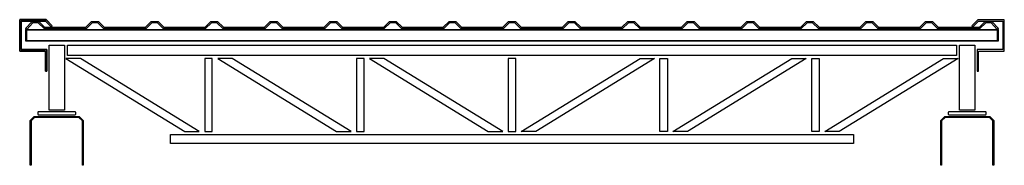
# Model space of a CAD drawing. Units: inches. Extents: x 38.2 to 43.21, y 21.54 to 22.28.
import ezdxf

# ---------------------------------------------------------------- set-up
doc = ezdxf.new("R2010")
doc.units = ezdxf.units.IN
doc.header["$MEASUREMENT"] = 0

msp = doc.modelspace()

# ---------------------------------------------------------------- linework, layer by layer
for p, q in [((38.338, 22.2785), (38.2033, 22.2785)), ((38.2033, 22.2785), (38.2033, 22.1189)), ((38.2033, 22.1189), (38.2033, 22.2784)), ((38.2033, 22.2784), (38.338, 22.2784)), ((38.3684, 22.247), (38.338, 22.2785)), ((38.338, 22.2784), (38.3684, 22.247)), ((43.0735, 22.2784), (43.0432, 22.247)), ((43.2082, 22.2784), (43.0735, 22.2784)), ((43.2082, 22.1189), (43.2082, 22.2784)), ((38.3347, 22.2708), (38.2111, 22.2708)), ((38.2111, 22.2708), (38.2111, 22.1266)), ((38.2111, 22.2708), (38.3347, 22.2708)), ((38.2111, 22.1266), (38.2111, 22.2708)), ((38.2111, 22.2708), (38.2111, 22.2708)), ((38.2332, 22.2338), (38.2661, 22.2696)), ((38.2389, 22.2286), (38.2332, 22.2338)), ((38.2341, 22.1694), (38.2341, 22.2287)), ((38.2341, 22.2287), (38.236, 22.2287)), ((38.236, 22.2287), (43.1774, 22.2287)), ((38.236, 22.2287), (38.236, 22.2287)), ((43.1735, 22.2248), (38.238, 22.2248)), ((38.238, 22.2248), (38.238, 22.1733)), ((38.2695, 22.2619), (38.2389, 22.2286)), ((38.2661, 22.2696), (38.3009, 22.2696)), ((38.2978, 22.2619), (38.2695, 22.2619)), ((38.327, 22.2331), (38.2978, 22.2619)), ((38.3009, 22.2696), (38.3302, 22.2409)), ((38.5428, 22.2331), (38.327, 22.2331)), ((38.3302, 22.2409), (38.5398, 22.2409)), ((38.3628, 22.2416), (38.3347, 22.2708)), ((38.3347, 22.2708), (38.3628, 22.2416)), ((38.3684, 22.247), (38.3628, 22.2416)), ((38.3628, 22.2416), (38.3684, 22.247)), ((38.3628, 22.2416), (38.3628, 22.2416)), ((38.5398, 22.2409), (38.569, 22.2696)), ((38.5721, 22.2619), (38.5428, 22.2331)), ((38.569, 22.2696), (38.6037, 22.2696)), ((38.6006, 22.2619), (38.5721, 22.2619)), ((38.6298, 22.2331), (38.6006, 22.2619)), ((38.6037, 22.2696), (38.633, 22.2409)), ((38.8456, 22.2331), (38.6298, 22.2331)), ((38.633, 22.2409), (38.8425, 22.2409)), ((38.8425, 22.2409), (38.8718, 22.2696)), ((38.8749, 22.2619), (38.8456, 22.2331)), ((38.8718, 22.2696), (38.9064, 22.2696)), ((38.9034, 22.2619), (38.8749, 22.2619)), ((38.9326, 22.2331), (38.9034, 22.2619)), ((38.9064, 22.2696), (38.9357, 22.2409)), ((39.1484, 22.2331), (38.9326, 22.2331)), ((38.9357, 22.2409), (39.1453, 22.2409)), ((39.1453, 22.2409), (39.1745, 22.2696)), ((39.1777, 22.2619), (39.1484, 22.2331)), ((39.1745, 22.2696), (39.2092, 22.2696)), ((39.2061, 22.2619), (39.1777, 22.2619)), ((39.2354, 22.2331), (39.2061, 22.2619)), ((39.2092, 22.2696), (39.2385, 22.2409)), ((39.4512, 22.2331), (39.2354, 22.2331)), ((39.2385, 22.2409), (39.4481, 22.2409)), ((39.4481, 22.2409), (39.4773, 22.2696)), ((39.4804, 22.2619), (39.4512, 22.2331)), ((39.4773, 22.2696), (39.512, 22.2696)), ((39.5089, 22.2619), (39.4804, 22.2619)), ((39.5381, 22.2331), (39.5089, 22.2619)), ((39.512, 22.2696), (39.5413, 22.2409)), ((39.7539, 22.2331), (39.5381, 22.2331)), ((39.5413, 22.2409), (39.7509, 22.2409)), ((39.7509, 22.2409), (39.7801, 22.2696)), ((39.7832, 22.2619), (39.7539, 22.2331)), ((39.7801, 22.2696), (39.8148, 22.2696)), ((39.8117, 22.2619), (39.7832, 22.2619)), ((39.8409, 22.2331), (39.8117, 22.2619)), ((39.8148, 22.2696), (39.8441, 22.2409)), ((40.0567, 22.2331), (39.8409, 22.2331)), ((39.8441, 22.2409), (40.0536, 22.2409)), ((40.0536, 22.2409), (40.0829, 22.2696)), ((40.086, 22.2619), (40.0567, 22.2331)), ((40.0829, 22.2696), (40.1175, 22.2696)), ((40.1145, 22.2619), (40.086, 22.2619)), ((40.1437, 22.2331), (40.1145, 22.2619)), ((40.1175, 22.2696), (40.1468, 22.2409)), ((40.3595, 22.2331), (40.1437, 22.2331)), ((40.1468, 22.2409), (40.3564, 22.2409)), ((40.3564, 22.2409), (40.3857, 22.2696)), ((40.3888, 22.2619), (40.3595, 22.2331)), ((40.3857, 22.2696), (40.4203, 22.2696)), ((40.4172, 22.2619), (40.3888, 22.2619)), ((40.4465, 22.2331), (40.4172, 22.2619)), ((40.4203, 22.2696), (40.4496, 22.2409)), ((40.6623, 22.2331), (40.4465, 22.2331)), ((40.4496, 22.2409), (40.6592, 22.2409)), ((40.6592, 22.2409), (40.6884, 22.2696)), ((40.6916, 22.2619), (40.6623, 22.2331)), ((40.6884, 22.2696), (40.7231, 22.2696)), ((40.72, 22.2619), (40.6916, 22.2619)), ((40.7492, 22.2331), (40.72, 22.2619)), ((40.7231, 22.2696), (40.7524, 22.2409)), ((40.9651, 22.2331), (40.7492, 22.2331)), ((40.7524, 22.2409), (40.9619, 22.2409)), ((40.9619, 22.2409), (40.9912, 22.2696)), ((40.9943, 22.2619), (40.9651, 22.2331)), ((40.9912, 22.2696), (41.0259, 22.2696)), ((41.0228, 22.2619), (40.9943, 22.2619)), ((41.052, 22.2331), (41.0228, 22.2619)), ((41.0259, 22.2696), (41.0552, 22.2409)), ((41.2678, 22.2331), (41.052, 22.2331)), ((41.0552, 22.2409), (41.2647, 22.2409)), ((41.2647, 22.2409), (41.294, 22.2696)), ((41.2971, 22.2619), (41.2678, 22.2331)), ((41.294, 22.2696), (41.3287, 22.2696)), ((41.3256, 22.2619), (41.2971, 22.2619)), ((41.3548, 22.2331), (41.3256, 22.2619)), ((41.3287, 22.2696), (41.3579, 22.2409)), ((41.5706, 22.2331), (41.3548, 22.2331)), ((41.3579, 22.2409), (41.5675, 22.2409)), ((41.5675, 22.2409), (41.5967, 22.2696)), ((41.5999, 22.2619), (41.5706, 22.2331)), ((41.5967, 22.2696), (41.6314, 22.2696)), ((41.6283, 22.2619), (41.5999, 22.2619)), ((41.6576, 22.2331), (41.6283, 22.2619)), ((41.6314, 22.2696), (41.6607, 22.2409)), ((41.8734, 22.2331), (41.6576, 22.2331)), ((41.6607, 22.2409), (41.8703, 22.2409)), ((41.8703, 22.2409), (41.8996, 22.2696)), ((41.9027, 22.2619), (41.8734, 22.2331)), ((41.8996, 22.2696), (41.9342, 22.2696)), ((41.9311, 22.2619), (41.9027, 22.2619)), ((41.9604, 22.2331), (41.9311, 22.2619)), ((41.9342, 22.2696), (41.9635, 22.2409)), ((42.1762, 22.2331), (41.9604, 22.2331)), ((41.9635, 22.2409), (42.1731, 22.2409)), ((42.1731, 22.2409), (42.2023, 22.2696)), ((42.2054, 22.2619), (42.1762, 22.2331)), ((42.2023, 22.2696), (42.237, 22.2696)), ((42.2339, 22.2619), (42.2054, 22.2619)), ((42.2631, 22.2331), (42.2339, 22.2619)), ((42.237, 22.2696), (42.2663, 22.2409)), ((42.4789, 22.2331), (42.2631, 22.2331)), ((42.2663, 22.2409), (42.4758, 22.2409)), ((42.4758, 22.2409), (42.5051, 22.2696)), ((42.5082, 22.2619), (42.4789, 22.2331)), ((42.5051, 22.2696), (42.5398, 22.2696)), ((42.5367, 22.2619), (42.5082, 22.2619)), ((42.5659, 22.2331), (42.5367, 22.2619)), ((42.5398, 22.2696), (42.569, 22.2409)), ((42.7817, 22.2331), (42.5659, 22.2331)), ((42.569, 22.2409), (42.7786, 22.2409)), ((42.7786, 22.2409), (42.8078, 22.2696)), ((42.811, 22.2619), (42.7817, 22.2331)), ((42.8078, 22.2696), (42.8425, 22.2696)), ((42.8394, 22.2619), (42.811, 22.2619)), ((42.8687, 22.2331), (42.8394, 22.2619)), ((42.8425, 22.2696), (42.8718, 22.2409)), ((43.0845, 22.2331), (42.8687, 22.2331)), ((42.8718, 22.2409), (43.0814, 22.2409)), ((43.0432, 22.247), (43.0487, 22.2416)), ((43.0487, 22.2416), (43.0768, 22.2708)), ((43.0487, 22.2416), (43.0487, 22.2416)), ((43.0768, 22.2708), (43.2004, 22.2708)), ((43.0814, 22.2409), (43.1106, 22.2696)), ((43.1138, 22.2619), (43.0845, 22.2331)), ((43.1106, 22.2696), (43.1454, 22.2696)), ((43.1421, 22.2619), (43.1138, 22.2619)), ((43.1726, 22.2286), (43.1421, 22.2619)), ((43.1454, 22.2696), (43.1783, 22.2338)), ((43.1783, 22.2338), (43.1726, 22.2286)), ((43.1726, 22.2286), (43.1726, 22.2286)), ((43.1735, 22.1733), (43.1735, 22.2248)), ((43.1735, 22.2248), (43.1735, 22.2248)), ((43.1774, 22.2287), (43.1774, 22.1694)), ((43.2004, 22.2708), (43.2004, 22.1266)), ((38.238, 22.1733), (43.1735, 22.1733)), ((38.2111, 22.1266), (38.3417, 22.1266)), ((38.3417, 22.1266), (38.2111, 22.1266)), ((43.1774, 22.1694), (38.2341, 22.1694)), ((38.3417, 22.1266), (38.3417, 22.0161)), ((38.3417, 22.0161), (38.3417, 22.1266)), ((38.3532, 22.1495), (38.4304, 22.1495)), ((38.3532, 21.8178), (38.3532, 22.1495)), ((38.3532, 22.1495), (38.3532, 22.1495)), ((38.4304, 22.1495), (38.4304, 21.8178)), ((38.4458, 22.1495), (42.9658, 22.1495)), ((38.4458, 22.0955), (38.4458, 22.1495)), ((38.4458, 22.1495), (38.4458, 22.1495)), ((42.9658, 22.1495), (42.9658, 22.0955)), ((42.9812, 22.1495), (43.0583, 22.1495)), ((42.9812, 21.8178), (42.9812, 22.1495)), ((42.9812, 22.1495), (42.9812, 22.1495)), ((43.0583, 22.1495), (43.0583, 21.8178)), ((43.2004, 22.1266), (43.0699, 22.1266)), ((43.0699, 22.1266), (43.0699, 22.0161)), ((38.334, 22.1189), (38.2033, 22.1189)), ((38.2033, 22.1189), (38.334, 22.1189)), ((38.334, 22.0161), (38.334, 22.1189)), ((38.334, 22.1189), (38.334, 22.0161)), ((38.5122, 22.0801), (38.4385, 22.0801)), ((38.4385, 22.0801), (39.0428, 21.7098)), ((42.9658, 22.0955), (38.4458, 22.0955)), ((39.1164, 21.7098), (38.5122, 22.0801)), ((39.1824, 22.0801), (39.1439, 22.0801)), ((39.1439, 22.0801), (39.1439, 21.7098)), ((39.1824, 21.7098), (39.1824, 22.0801)), ((39.1824, 22.0801), (39.1824, 22.0801)), ((39.2835, 22.0801), (39.2098, 22.0801)), ((39.2098, 22.0801), (39.8141, 21.7098)), ((39.8877, 21.7098), (39.2835, 22.0801)), ((39.9538, 22.0801), (39.9152, 22.0801)), ((39.9152, 22.0801), (39.9152, 21.7098)), ((39.9538, 21.7098), (39.9538, 22.0801)), ((39.9538, 22.0801), (39.9538, 22.0801)), ((40.0548, 22.0801), (39.9812, 22.0801)), ((39.9812, 22.0801), (40.5854, 21.7098)), ((40.6591, 21.7098), (40.0548, 22.0801)), ((40.7058, 22.0801), (40.6865, 22.0801)), ((40.6865, 22.0801), (40.6865, 21.7098)), ((40.725, 22.0801), (40.7058, 22.0801)), ((40.7058, 22.0801), (40.7058, 22.0801)), ((40.725, 21.7098), (40.725, 22.0801)), ((40.7525, 21.7098), (41.3567, 22.0801)), ((41.4303, 22.0801), (40.8262, 21.7098)), ((41.3567, 22.0801), (41.4303, 22.0801)), ((41.4578, 22.0801), (41.4964, 22.0801)), ((41.4578, 21.7098), (41.4578, 22.0801)), ((41.4578, 22.0801), (41.4578, 22.0801)), ((41.4964, 22.0801), (41.4964, 21.7098)), ((41.5238, 21.7098), (42.128, 22.0801)), ((42.2017, 22.0801), (41.5975, 21.7098)), ((42.128, 22.0801), (42.2017, 22.0801)), ((42.2291, 22.0801), (42.2677, 22.0801)), ((42.2291, 21.7098), (42.2291, 22.0801)), ((42.2291, 22.0801), (42.2291, 22.0801)), ((42.2677, 22.0801), (42.2677, 21.7098)), ((42.2951, 21.7098), (42.8994, 22.0801)), ((42.973, 22.0801), (42.3687, 21.7098)), ((42.8994, 22.0801), (42.973, 22.0801)), ((43.0776, 22.0161), (43.0776, 22.1189)), ((43.0776, 22.1189), (43.2082, 22.1189)), ((38.3417, 22.0161), (38.334, 22.0161)), ((38.334, 22.0161), (38.3417, 22.0161)), ((43.0699, 22.0161), (43.0776, 22.0161)), ((38.257, 21.7646), (38.2774, 21.785)), ((38.2791, 21.7812), (38.2609, 21.763)), ((38.2774, 21.785), (38.5062, 21.785)), ((38.5046, 21.7812), (38.2791, 21.7812)), ((38.2978, 21.8101), (38.2954, 21.8077)), ((38.2954, 21.8077), (38.2954, 21.7971)), ((38.2954, 21.7971), (38.2978, 21.7946)), ((38.4858, 21.8101), (38.2978, 21.8101)), ((38.2978, 21.7946), (38.4858, 21.7946)), ((38.4304, 21.8178), (38.3532, 21.8178)), ((38.4882, 21.8077), (38.4858, 21.8101)), ((38.4858, 21.8101), (38.4858, 21.8101)), ((38.4858, 21.7946), (38.4882, 21.7971)), ((38.4882, 21.7971), (38.4882, 21.8077)), ((38.5227, 21.763), (38.5046, 21.7812)), ((38.5062, 21.785), (38.5266, 21.7646)), ((42.885, 21.7646), (42.9054, 21.785)), ((42.9069, 21.7812), (42.8888, 21.763)), ((42.9054, 21.785), (43.1341, 21.785)), ((43.1325, 21.7812), (42.9069, 21.7812)), ((42.9257, 21.8101), (42.9233, 21.8077)), ((42.9233, 21.8077), (42.9233, 21.7971)), ((42.9233, 21.7971), (42.9257, 21.7946)), ((43.1137, 21.8101), (42.9257, 21.8101)), ((42.9257, 21.7946), (43.1137, 21.7946)), ((43.0583, 21.8178), (42.9812, 21.8178)), ((43.1161, 21.8077), (43.1137, 21.8101)), ((43.1137, 21.8101), (43.1137, 21.8101)), ((43.1137, 21.7946), (43.1161, 21.7971)), ((43.1161, 21.7971), (43.1161, 21.8077)), ((43.1506, 21.763), (43.1325, 21.7812)), ((43.1341, 21.785), (43.1545, 21.7646)), ((38.257, 21.5373), (38.257, 21.7646)), ((38.2609, 21.763), (38.2609, 21.5373)), ((38.5227, 21.5373), (38.5227, 21.763)), ((38.5266, 21.7646), (38.5266, 21.5373)), ((42.885, 21.5373), (42.885, 21.7646)), ((42.8888, 21.763), (42.8888, 21.5373)), ((43.1506, 21.5373), (43.1506, 21.763)), ((43.1545, 21.7646), (43.1545, 21.5373)), ((38.9703, 21.6944), (42.4412, 21.6944)), ((38.9703, 21.6482), (38.9703, 21.6944)), ((38.9703, 21.6944), (38.9703, 21.6944)), ((39.0428, 21.7098), (39.1164, 21.7098)), ((39.1164, 21.7098), (39.1164, 21.7098)), ((39.1439, 21.7098), (39.1824, 21.7098)), ((39.8141, 21.7098), (39.8877, 21.7098)), ((39.8877, 21.7098), (39.8877, 21.7098)), ((39.9152, 21.7098), (39.9538, 21.7098)), ((40.5854, 21.7098), (40.6591, 21.7098)), ((40.6591, 21.7098), (40.6591, 21.7098)), ((40.6865, 21.7098), (40.725, 21.7098)), ((40.8262, 21.7098), (40.7525, 21.7098)), ((40.7525, 21.7098), (40.7525, 21.7098)), ((41.4964, 21.7098), (41.4578, 21.7098)), ((41.5975, 21.7098), (41.5238, 21.7098)), ((41.5238, 21.7098), (41.5238, 21.7098)), ((42.2677, 21.7098), (42.2291, 21.7098)), ((42.3687, 21.7098), (42.2951, 21.7098)), ((42.2951, 21.7098), (42.2951, 21.7098)), ((42.4412, 21.6944), (42.4412, 21.6482)), ((42.4412, 21.6482), (38.9703, 21.6482)), ((38.2609, 21.5373), (38.257, 21.5373)), ((38.257, 21.5373), (38.257, 21.5373)), ((38.5266, 21.5373), (38.5227, 21.5373)), ((42.8888, 21.5373), (42.885, 21.5373)), ((42.885, 21.5373), (42.885, 21.5373)), ((43.1545, 21.5373), (43.1506, 21.5373))]:
    msp.add_line(p, q)

doc.saveas('drawing.dxf')
